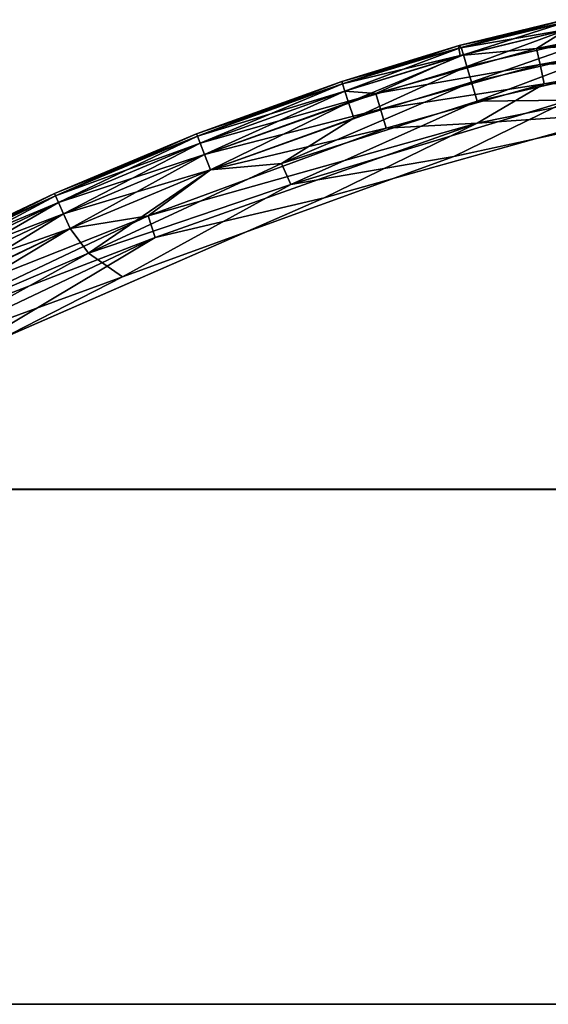
# Model space of a CAD drawing. Units: inches. Extents: x -13.9 to 12.5, y -14 to 8.9.
# Drawn here: x -4.3 to -0.3, y 1.2 to 8.7 of the extents above; entities that cross this region are included whole.
import ezdxf

# ---------------------------------------------------------------- set-up
doc = ezdxf.new("R2010")
doc.units = ezdxf.units.IN
doc.header["$MEASUREMENT"] = 0
doc.layers.add('TABLE-TOPWOOD', color=6, linetype='Continuous')

msp = doc.modelspace()

# ---------------------------------------------------------------- linework, layer by layer
at = {"layer": 'TABLE-TOPWOOD'}
for points in [[(-0.1911, 8.6969, 15.3123), (-1.0016, 8.4997, 15.3126), (-0.9984, 8.5204, 15.3982)], [(-1.0016, 8.4997, 15.3126), (-0.1911, 8.6969, 15.3123), (-0.1792, 8.6412, 15.2303)], [(-0.9984, 8.5204, 15.3982), (-0.195, 8.7156, 15.3977), (-0.1911, 8.6969, 15.3123)], [(-0.195, 8.7156, 15.3977), (-0.9984, 8.5204, 15.3982), (-0.985, 8.5039, 15.4837)], [(-0.985, 8.5039, 15.4837), (-0.1911, 8.6969, 15.4831), (-0.195, 8.7156, 15.3977)], [(-0.1911, 8.6969, 15.4831), (-0.985, 8.5039, 15.4837), (-0.9659, 8.4497, 15.5658)], [(-0.9659, 8.4497, 15.5658), (-0.1792, 8.6412, 15.5651), (-0.1911, 8.6969, 15.4831)], [(-1.0016, 8.4997, 15.3126), (-0.1792, 8.6412, 15.2303), (-0.9905, 8.4436, 15.2304)], [(-0.9905, 8.4436, 15.2304), (-0.1792, 8.6412, 15.2303), (-0.4114, 8.4977, 15.1546)], [(-0.9396, 8.3608, 15.6414), (-0.1792, 8.6412, 15.5651), (-0.9659, 8.4497, 15.5658)], [(0.1754, 8.6195, 15.6416), (-0.1792, 8.6412, 15.5651), (-0.9396, 8.3608, 15.6414)], [(-0.9396, 8.3608, 15.6414), (-0.9053, 8.2411, 15.7075), (0.1754, 8.6195, 15.6416)], [(0.1987, 8.4971, 15.7077), (0.1754, 8.6195, 15.6416), (-0.9053, 8.2411, 15.7075)], [(0.4069, 8.6559, 15.1546), (-0.4114, 8.4977, 15.1546), (-0.1792, 8.6412, 15.2303)], [(-0.4114, 8.4977, 15.1546), (0.4069, 8.6559, 15.1546), (0.7229, 8.5786, 15.0881)], [(0.7229, 8.5786, 15.0881), (-0.3845, 8.3762, 15.0883), (-0.4114, 8.4977, 15.1546)], [(-0.3845, 8.3762, 15.0883), (0.7229, 8.5786, 15.0881), (0.7385, 8.4277, 15.0338)], [(-1.8922, 8.2455, 15.3977), (-0.9984, 8.5204, 15.3982), (-1.0016, 8.4997, 15.3126)], [(-1.8862, 8.2274, 15.4831), (-0.9984, 8.5204, 15.3982), (-1.8922, 8.2455, 15.3977)], [(-1.0016, 8.4997, 15.3126), (-1.8862, 8.2274, 15.3123), (-1.8922, 8.2455, 15.3977)], [(-1.8862, 8.2274, 15.4831), (-0.985, 8.5039, 15.4837), (-0.9984, 8.5204, 15.3982)], [(-1.8682, 8.1733, 15.5651), (-0.985, 8.5039, 15.4837), (-1.8862, 8.2274, 15.4831)], [(-1.0016, 8.4997, 15.3126), (-0.9905, 8.4436, 15.2304), (-1.8862, 8.2274, 15.3123)], [(-1.8682, 8.1733, 15.5651), (-0.9659, 8.4497, 15.5658), (-0.985, 8.5039, 15.4837)], [(-0.4114, 8.4977, 15.1546), (-1.6336, 8.1545, 15.154), (-0.9905, 8.4436, 15.2304)], [(-1.6336, 8.1545, 15.154), (-0.4114, 8.4977, 15.1546), (-0.3845, 8.3762, 15.0883)], [(-0.8627, 8.0957, 15.7617), (0.1987, 8.4971, 15.7077), (-0.9053, 8.2411, 15.7075)], [(0.1987, 8.4971, 15.7077), (-0.8627, 8.0957, 15.7617), (0.2279, 8.3484, 15.7619)], [(-0.9905, 8.4436, 15.2304), (-1.8682, 8.1733, 15.2303), (-1.8862, 8.2274, 15.3123)], [(-1.8392, 8.0856, 15.6408), (-0.9659, 8.4497, 15.5658), (-1.8682, 8.1733, 15.5651)], [(-1.8682, 8.1733, 15.2303), (-0.9905, 8.4436, 15.2304), (-1.6336, 8.1545, 15.154)], [(-1.8392, 8.0856, 15.6408), (-0.9396, 8.3608, 15.6414), (-0.9659, 8.4497, 15.5658)], [(0.7385, 8.4277, 15.0338), (-0.3525, 8.2279, 15.0339), (-0.3845, 8.3762, 15.0883)], [(-0.3525, 8.2279, 15.0339), (0.7385, 8.4277, 15.0338), (0.7535, 8.2553, 14.9934)], [(-0.9396, 8.3608, 15.6414), (-1.8392, 8.0856, 15.6408), (-1.8001, 7.9675, 15.707)], [(-1.8001, 7.9675, 15.707), (-0.9053, 8.2411, 15.7075), (-0.9396, 8.3608, 15.6414)], [(-0.3845, 8.3762, 15.0883), (-1.5971, 8.0354, 15.0879), (-1.6336, 8.1545, 15.154)], [(-0.3525, 8.2279, 15.0339), (-1.5971, 8.0354, 15.0879), (-0.3845, 8.3762, 15.0883)], [(-0.1639, 8.1054, 15.8021), (0.2279, 8.3484, 15.7619), (-0.8627, 8.0957, 15.7617)], [(-1.8862, 8.2274, 15.3123), (-2.9951, 7.8481, 15.3977), (-1.8922, 8.2455, 15.3977)], [(-2.9882, 7.8303, 15.4831), (-1.8922, 8.2455, 15.3977), (-2.9951, 7.8481, 15.3977)], [(-2.9882, 7.8303, 15.4831), (-1.8862, 8.2274, 15.4831), (-1.8922, 8.2455, 15.3977)], [(-2.3491, 7.6222, 15.7616), (-0.8627, 8.0957, 15.7617), (-0.9053, 8.2411, 15.7075)], [(-0.9053, 8.2411, 15.7075), (-1.8001, 7.9675, 15.707), (-2.3491, 7.6222, 15.7616)], [(0.7535, 8.2553, 14.9934), (-0.863, 7.9288, 14.9933), (-0.3525, 8.2279, 15.0339)], [(-0.863, 7.9288, 14.9933), (0.7535, 8.2553, 14.9934), (0.2867, 8.0078, 14.9686)], [(-1.8862, 8.2274, 15.3123), (-2.9882, 7.8303, 15.3123), (-2.9951, 7.8481, 15.3977)], [(-2.9675, 7.7772, 15.5651), (-1.8862, 8.2274, 15.4831), (-2.9882, 7.8303, 15.4831)], [(-2.9882, 7.8303, 15.3123), (-1.8862, 8.2274, 15.3123), (-1.8682, 8.1733, 15.2303)], [(-1.8682, 8.1733, 15.2303), (-2.9675, 7.7772, 15.2303), (-2.9882, 7.8303, 15.3123)], [(-2.9675, 7.7772, 15.5651), (-1.8682, 8.1733, 15.5651), (-1.8862, 8.2274, 15.4831)], [(-2.9675, 7.7772, 15.2303), (-1.8682, 8.1733, 15.2303), (-1.6336, 8.1545, 15.154)], [(-2.9339, 7.6912, 15.6408), (-1.8682, 8.1733, 15.5651), (-2.9675, 7.7772, 15.5651)], [(-1.6336, 8.1545, 15.154), (-2.9339, 7.6912, 15.1546), (-2.9675, 7.7772, 15.2303)], [(-2.9339, 7.6912, 15.6408), (-1.8392, 8.0856, 15.6408), (-1.8682, 8.1733, 15.5651)], [(-2.9339, 7.6912, 15.1546), (-1.6336, 8.1545, 15.154), (-1.5971, 8.0354, 15.0879)], [(-0.3525, 8.2279, 15.0339), (-1.5536, 7.8902, 15.0336), (-1.5971, 8.0354, 15.0879)], [(-0.3525, 8.2279, 15.0339), (-0.863, 7.9288, 14.9933), (-1.5536, 7.8902, 15.0336)], [(-1.8392, 8.0856, 15.6408), (-2.9339, 7.6912, 15.6408), (-2.8886, 7.5753, 15.707)], [(-2.8886, 7.5753, 15.707), (-1.8001, 7.9675, 15.707), (-1.8392, 8.0856, 15.6408)], [(-0.8627, 8.0957, 15.7617), (-2.3491, 7.6222, 15.7616), (-2.2782, 7.4638, 15.802)], [(-0.1639, 8.1054, 15.8021), (-2.2782, 7.4638, 15.802), (-1.0403, 7.676, 15.8268)], [(-0.1639, 8.1054, 15.8021), (-0.8627, 8.0957, 15.7617), (-2.2782, 7.4638, 15.802)], [(-1.0403, 7.676, 15.8268), (0.9266, 8.1038, 15.8267), (-0.1639, 8.1054, 15.8021)], [(-2.9339, 7.6912, 15.1546), (-1.5971, 8.0354, 15.0879), (-2.8886, 7.5753, 15.0884)], [(-1.5536, 7.8902, 15.0336), (-2.8886, 7.5753, 15.0884), (-1.5971, 8.0354, 15.0879)], [(-2.0252, 7.3634, 14.9687), (-0.863, 7.9288, 14.9933), (0.2867, 8.0078, 14.9686)], [(-2.8886, 7.5753, 15.707), (-2.3491, 7.6222, 15.7616), (-1.8001, 7.9675, 15.707)], [(-3.364, 7.2258, 15.0336), (-1.5536, 7.8902, 15.0336), (-0.863, 7.9288, 14.9933)], [(-0.863, 7.9288, 14.9933), (-3.309, 7.0613, 14.9933), (-3.364, 7.2258, 15.0336)], [(-1.5536, 7.8902, 15.0336), (-3.364, 7.2258, 15.0336), (-2.8886, 7.5753, 15.0884)], [(-3.309, 7.0613, 14.9933), (-0.863, 7.9288, 14.9933), (-2.0252, 7.3634, 14.9687)], [(-4.0676, 7.3778, 15.4831), (-2.9951, 7.8481, 15.3977), (-4.0754, 7.3952, 15.3977)], [(-4.0754, 7.3952, 15.3977), (-2.9951, 7.8481, 15.3977), (-2.9882, 7.8303, 15.3123)], [(-2.9882, 7.8303, 15.3123), (-4.0676, 7.3778, 15.3123), (-4.0754, 7.3952, 15.3977)], [(-4.0676, 7.3778, 15.4831), (-2.9882, 7.8303, 15.4831), (-2.9951, 7.8481, 15.3977)], [(-4.0444, 7.3257, 15.5651), (-2.9882, 7.8303, 15.4831), (-4.0676, 7.3778, 15.4831)], [(-4.0676, 7.3778, 15.3123), (-2.9882, 7.8303, 15.3123), (-2.9675, 7.7772, 15.2303)], [(-2.9882, 7.8303, 15.4831), (-4.0444, 7.3257, 15.5651), (-2.9675, 7.7772, 15.5651)], [(-2.9675, 7.7772, 15.2303), (-4.0444, 7.3257, 15.2303), (-4.0676, 7.3778, 15.3123)], [(-4.0067, 7.2414, 15.6408), (-2.9675, 7.7772, 15.5651), (-4.0444, 7.3257, 15.5651)], [(-2.9675, 7.7772, 15.2303), (-2.9339, 7.6912, 15.1546), (-4.0444, 7.3257, 15.2303)], [(-4.0067, 7.2414, 15.6408), (-2.9339, 7.6912, 15.6408), (-2.9675, 7.7772, 15.5651)], [(-2.9339, 7.6912, 15.1546), (-4.0067, 7.2414, 15.1546), (-4.0444, 7.3257, 15.2303)], [(-2.9339, 7.6912, 15.6408), (-4.0067, 7.2414, 15.6408), (-3.9559, 7.1279, 15.707)], [(-4.0067, 7.2414, 15.1546), (-2.9339, 7.6912, 15.1546), (-2.8886, 7.5753, 15.0884)], [(-2.9339, 7.6912, 15.6408), (-3.9559, 7.1279, 15.707), (-2.8886, 7.5753, 15.707)], [(-3.5575, 6.7614, 15.8269), (-1.0403, 7.676, 15.8268), (-2.2782, 7.4638, 15.802)], [(-4.0067, 7.2414, 15.1546), (-2.8886, 7.5753, 15.0884), (-3.9559, 7.1279, 15.0884)], [(-2.8886, 7.5753, 15.707), (-3.9559, 7.1279, 15.707), (-3.8155, 6.9413, 15.784)], [(-3.364, 7.2258, 15.0336), (-3.9559, 7.1279, 15.0884), (-2.8886, 7.5753, 15.0884)], [(-3.8155, 6.9413, 15.784), (-2.3491, 7.6222, 15.7616), (-2.8886, 7.5753, 15.707)], [(-3.8155, 6.9413, 15.784), (-2.2782, 7.4638, 15.802), (-2.3491, 7.6222, 15.7616)], [(-3.5575, 6.7614, 15.8269), (-2.2782, 7.4638, 15.802), (-3.8155, 6.9413, 15.784)], [(-5.1337, 6.8928, 15.3977), (-5.1251, 6.8757, 15.4831), (-4.0754, 7.3952, 15.3977)], [(-4.0754, 7.3952, 15.3977), (-4.0676, 7.3778, 15.3123), (-5.1337, 6.8928, 15.3977)], [(-4.0676, 7.3778, 15.3123), (-5.1251, 6.8757, 15.3123), (-5.1337, 6.8928, 15.3977)], [(-5.1251, 6.8757, 15.4831), (-4.0676, 7.3778, 15.4831), (-4.0754, 7.3952, 15.3977)], [(-5.1251, 6.8757, 15.3123), (-4.0676, 7.3778, 15.3123), (-4.0444, 7.3257, 15.2303)], [(-5.0996, 6.8248, 15.5651), (-4.0676, 7.3778, 15.4831), (-5.1251, 6.8757, 15.4831)], [(-4.0676, 7.3778, 15.4831), (-5.0996, 6.8248, 15.5651), (-4.0444, 7.3257, 15.5651)], [(-2.0252, 7.3634, 14.9687), (-4.9227, 6.0984, 14.9671), (-3.309, 7.0613, 14.9933)], [(-5.1251, 6.8757, 15.3123), (-4.0444, 7.3257, 15.2303), (-5.0996, 6.8248, 15.2303)], [(-5.0996, 6.8248, 15.5651), (-5.0581, 6.7422, 15.6408), (-4.0444, 7.3257, 15.5651)], [(-5.0996, 6.8248, 15.2303), (-4.0444, 7.3257, 15.2303), (-4.0067, 7.2414, 15.1546)], [(-5.0581, 6.7422, 15.6408), (-4.0067, 7.2414, 15.6408), (-4.0444, 7.3257, 15.5651)], [(-3.9559, 7.1279, 15.0884), (-3.364, 7.2258, 15.0336), (-5.5027, 6.3797, 15.0881)], [(-3.364, 7.2258, 15.0336), (-5.4372, 6.2427, 15.0338), (-5.5027, 6.3797, 15.0881)], [(-5.4372, 6.2427, 15.0338), (-3.364, 7.2258, 15.0336), (-3.309, 7.0613, 14.9933)], [(-4.0067, 7.2414, 15.1546), (-5.0581, 6.7422, 15.1546), (-5.0996, 6.8248, 15.2303)], [(-5.0581, 6.7422, 15.1546), (-4.0067, 7.2414, 15.1546), (-3.9559, 7.1279, 15.0884)], [(-4.0067, 7.2414, 15.6408), (-5.0581, 6.7422, 15.6408), (-5.0024, 6.6311, 15.707)], [(-5.0024, 6.6311, 15.707), (-3.9559, 7.1279, 15.707), (-4.0067, 7.2414, 15.6408)], [(-5.5027, 6.3797, 15.0881), (-5.0581, 6.7422, 15.1546), (-3.9559, 7.1279, 15.0884)], [(-5.3694, 6.2771, 15.762), (-3.8155, 6.9413, 15.784), (-3.9559, 7.1279, 15.707)], [(-5.0024, 6.6311, 15.707), (-5.3694, 6.2771, 15.762), (-3.9559, 7.1279, 15.707)], [(-5.4372, 6.2427, 15.0338), (-3.309, 7.0613, 14.9933), (-5.376, 6.0798, 14.9934)], [(-4.9227, 6.0984, 14.9671), (-5.376, 6.0798, 14.9934), (-3.309, 7.0613, 14.9933)], [(-5.2727, 6.1364, 15.8015), (-3.8155, 6.9413, 15.784), (-5.3694, 6.2771, 15.762)], [(-3.5575, 6.7614, 15.8269), (-3.8155, 6.9413, 15.784), (-5.2727, 6.1364, 15.8015)], [(-3.5575, 6.7614, 15.8269), (-5.2727, 6.1364, 15.8015), (-6.7175, 5.1474, 15.8239)], [(11.1763, 1.2348, 15.398), (-12.7495, 1.2346, 15.3128), (-12.7725, 1.2348, 15.3952)], [(11.1763, 1.2348, 15.398), (-12.7725, 1.2348, 15.3952), (-12.747, 1.2348, 15.4854)]]:
    msp.add_3dface(points, dxfattribs=at)
for points, invisible_edges in [([(-0.2904, 7.7069, 15.8352), (0.9266, 8.1038, 15.8267), (-1.0403, 7.676, 15.8268)], 9), ([(-0.2904, 7.7069, 14.9602), (-2.0252, 7.3634, 14.9687), (0.2867, 8.0078, 14.9686)], 9), ([(-4.0292, 6.3392, 14.9602), (-0.2904, 7.7069, 14.9602), (0.8212, 6.8985, 14.9602)], 15), ([(5.4273, 6.7765, 15.8352), (-0.2904, 7.7069, 15.8352), (-4.0292, 6.3392, 15.8352)], 15), ([(-0.2904, 7.7069, 14.9602), (-4.0292, 6.3392, 14.9602), (-2.0252, 7.3634, 14.9687)], 11), ([(-4.0292, 6.3392, 15.8352), (-0.2904, 7.7069, 15.8352), (-3.5575, 6.7614, 15.8269)], 11), ([(-0.2904, 7.7069, 15.8352), (-1.0403, 7.676, 15.8268), (-3.5575, 6.7614, 15.8269)], 9), ([(-4.0292, 6.3392, 14.9602), (-4.9227, 6.0984, 14.9671), (-2.0252, 7.3634, 14.9687)], 9), ([(0.8212, 6.8985, 14.9602), (0.845, 6.779, 14.9602), (-4.0292, 6.3392, 14.9602)], 15), ([(-3.5575, 6.7614, 15.8269), (-6.7175, 5.1474, 15.8239), (-4.0292, 6.3392, 15.8352)], 14), ([(-4.0292, 6.3392, 14.9602), (0.845, 6.779, 14.9602), (0.9127, 6.6776, 14.9602)], 15), ([(-4.0292, 6.3392, 15.8352), (7.4607, 5.1473, 15.8274), (5.4273, 6.7765, 15.8352)], 15), ([(0.9127, 6.6776, 14.9602), (1.0141, 6.6098, 14.9602), (-4.0292, 6.3392, 14.9602)], 15), ([(1.6766, 6.0398, 14.9602), (-4.0292, 6.3392, 14.9602), (1.0141, 6.6098, 14.9602)], 15), ([(7.4607, 5.1473, 15.8274), (-4.0292, 6.3392, 15.8352), (-6.7175, 5.1474, 15.8239)], 3), ([(1.6766, 5.4623, 14.9602), (-6.2609, 5.1473, 14.9602), (-4.0292, 6.3392, 14.9602)], 15), ([(-4.9227, 6.0984, 14.9671), (-4.0292, 6.3392, 14.9602), (-6.2609, 5.1473, 14.9602)], 11), ([(-4.0292, 6.3392, 14.9602), (1.5752, 5.972, 14.9602), (1.5075, 5.8706, 14.9602)], 15), ([(1.5752, 5.5301, 14.9602), (-4.0292, 6.3392, 14.9602), (1.5075, 5.6315, 14.9602)], 15), ([(-4.0292, 6.3392, 14.9602), (1.4837, 5.751, 14.9602), (1.5075, 5.6315, 14.9602)], 15), ([(1.5752, 5.972, 14.9602), (-4.0292, 6.3392, 14.9602), (1.6766, 6.0398, 14.9602)], 15), ([(1.6766, 5.4623, 14.9602), (-4.0292, 6.3392, 14.9602), (1.5752, 5.5301, 14.9602)], 15), ([(1.4837, 5.751, 14.9602), (-4.0292, 6.3392, 14.9602), (1.5075, 5.8706, 14.9602)], 15), ([(1.6766, 5.4623, 14.9602), (1.7962, 5.4385, 14.9602), (-6.2609, 5.1473, 14.9602)], 15), ([(-6.2609, 5.1473, 14.9602), (1.7962, 5.4385, 14.9602), (7.4367, 5.1473, 14.966)], 3), ([(-9.2045, 3.2425, 15.8352), (10.0569, 1.2348, 15.8353), (7.292, 5.1473, 15.8347)], 15), ([(7.292, 5.1473, 15.8347), (-6.4034, 5.1473, 15.8346), (-9.2045, 3.2425, 15.8352)], 14), ([(7.2868, 5.1473, 14.9609), (-8.6779, 3.6127, 14.9602), (-6.2609, 5.1473, 14.9602)], 3), ([(7.2868, 5.1473, 14.9609), (8.943, 2.9283, 14.96), (-8.6779, 3.6127, 14.9602)], 15), ([(-8.1828, 5.1477, 15.3902), (8.5273, 5.1473, 15.3982), (8.5022, 5.1473, 15.3121)], 12), ([(-8.1636, 5.1463, 15.4696), (8.5273, 5.1473, 15.3982), (-8.1828, 5.1477, 15.3902)], 1), ([(-8.1618, 5.1453, 15.3211), (-8.1828, 5.1477, 15.3902), (8.5022, 5.1473, 15.3121)], 14), ([(-8.1548, 5.1473, 15.3139), (8.5261, 5.1473, 15.4319), (-8.1746, 5.1473, 15.4442)], 3), ([(-8.0392, 5.1473, 15.57), (-8.1746, 5.1473, 15.4442), (8.5261, 5.1473, 15.4319)], 14), ([(8.5048, 5.1471, 15.4805), (8.5273, 5.1473, 15.3982), (-8.1636, 5.1463, 15.4696)], 14), ([(-8.1636, 5.1463, 15.4696), (-8.0506, 5.1472, 15.5606), (8.4445, 5.1472, 15.5524)], 14), ([(8.4445, 5.1472, 15.5524), (8.5048, 5.1471, 15.4805), (-8.1636, 5.1463, 15.4696)], 14), ([(8.5022, 5.1473, 15.3121), (-8.0519, 5.1472, 15.2355), (-8.1618, 5.1453, 15.3211)], 12), ([(8.495, 5.1473, 15.2937), (8.5261, 5.1473, 15.4319), (-8.1548, 5.1473, 15.3139)], 14), ([(8.495, 5.1473, 15.2937), (-8.1548, 5.1473, 15.3139), (-7.9236, 5.1473, 15.1719)], 13), ([(8.4398, 5.1472, 15.2392), (-7.7504, 5.1473, 15.118), (-8.0519, 5.1472, 15.2355)], 13), ([(8.5022, 5.1473, 15.3121), (8.4398, 5.1472, 15.2392), (-8.0519, 5.1472, 15.2355)], 2), ([(8.4445, 5.1472, 15.5524), (-8.0506, 5.1472, 15.5606), (-7.7306, 5.1473, 15.6828)], 13), ([(-8.0392, 5.1473, 15.57), (8.2993, 5.1473, 15.648), (-6.7175, 5.1474, 15.8239)], 15), ([(-8.0392, 5.1473, 15.57), (8.5261, 5.1473, 15.4319), (8.4497, 5.1473, 15.5464)], 13), ([(8.4497, 5.1473, 15.5464), (8.2993, 5.1473, 15.648), (-8.0392, 5.1473, 15.57)], 14), ([(-7.9236, 5.1473, 15.1719), (-6.2609, 5.1473, 14.9602), (8.2972, 5.1473, 15.1464)], 15), ([(8.2972, 5.1473, 15.1464), (8.495, 5.1473, 15.2937), (-7.9236, 5.1473, 15.1719)], 14), ([(-6.2609, 5.1473, 14.9602), (-7.7504, 5.1473, 15.118), (8.4398, 5.1472, 15.2392)], 15), ([(-6.4034, 5.1473, 15.8346), (8.4445, 5.1472, 15.5524), (-7.7306, 5.1473, 15.6828)], 15), ([(7.4607, 5.1473, 15.8274), (-6.7175, 5.1474, 15.8239), (8.2993, 5.1473, 15.648)], 14), ([(7.292, 5.1473, 15.8347), (8.2293, 5.1473, 15.6757), (-6.4034, 5.1473, 15.8346)], 3), ([(-6.4034, 5.1473, 15.8346), (8.2293, 5.1473, 15.6757), (8.4445, 5.1472, 15.5524)], 13), ([(7.2868, 5.1473, 14.9609), (-6.2609, 5.1473, 14.9602), (8.2252, 5.1473, 15.1181)], 14), ([(8.2252, 5.1473, 15.1181), (-6.2609, 5.1473, 14.9602), (8.4398, 5.1472, 15.2392)], 3), ([(-6.2609, 5.1473, 14.9602), (7.4367, 5.1473, 14.966), (8.2972, 5.1473, 15.1464)], 14), ([(-8.6779, 3.6127, 14.9602), (8.943, 2.9283, 14.96), (-9.667, 2.8772, 14.96)], 15), ([(10.0569, 1.2348, 15.8353), (-9.2045, 3.2425, 15.8352), (-11.4965, 1.2349, 15.8355)], 3), ([(9.4956, 2.0877, 14.9602), (-9.667, 2.8772, 14.96), (8.943, 2.9283, 14.96)], 15), ([(9.4956, 2.0877, 14.9602), (-11.465, 1.2348, 14.9606), (-9.667, 2.8772, 14.96)], 15), ([(-11.465, 1.2348, 14.9606), (9.4956, 2.0877, 14.9602), (10.0206, 1.2348, 14.9602)], 3), ([(-12.7522, 1.2348, 15.476), (-12.7724, 1.2348, 15.3986), (11.1603, 1.2348, 15.4707)], 14), ([(-12.7531, 1.2348, 15.3212), (11.1763, 1.2348, 15.3967), (-12.7724, 1.2348, 15.3986)], 3), ([(-12.7724, 1.2348, 15.3986), (11.1763, 1.2348, 15.3967), (11.1603, 1.2348, 15.4707)], 13), ([(-12.6903, 1.2348, 15.2424), (11.1049, 1.2348, 15.2458), (-12.7531, 1.2348, 15.3212)], 3), ([(11.1593, 1.2348, 15.3224), (11.1763, 1.2348, 15.3967), (-12.7531, 1.2348, 15.3212)], 14), ([(-12.7531, 1.2348, 15.3212), (11.1049, 1.2348, 15.2458), (11.1593, 1.2348, 15.3224)], 13), ([(-12.7522, 1.2348, 15.476), (11.1603, 1.2348, 15.4707), (11.1068, 1.2348, 15.5475)], 13), ([(11.1068, 1.2348, 15.5475), (-12.6889, 1.2348, 15.5542), (-12.7522, 1.2348, 15.476)], 13), ([(-12.6903, 1.2348, 15.2424), (-12.5876, 1.2348, 15.17), (11.1049, 1.2348, 15.2458)], 14), ([(11.0166, 1.2348, 15.6201), (-12.5862, 1.2348, 15.6262), (-12.6889, 1.2348, 15.5542)], 13), ([(-12.6889, 1.2348, 15.5542), (11.1068, 1.2348, 15.5475), (11.0166, 1.2348, 15.6201)], 13), ([(10.8897, 1.2348, 15.1087), (11.1049, 1.2348, 15.2458), (-12.5876, 1.2348, 15.17)], 14), ([(10.8897, 1.2348, 15.1087), (-12.5876, 1.2348, 15.17), (-12.448, 1.2348, 15.1056)], 13), ([(-12.4467, 1.2348, 15.6903), (-12.5862, 1.2348, 15.6262), (10.8923, 1.2348, 15.6856)], 14), ([(11.0166, 1.2348, 15.6201), (10.8923, 1.2348, 15.6856), (-12.5862, 1.2348, 15.6262)], 14), ([(10.8897, 1.2348, 15.1087), (-12.448, 1.2348, 15.1056), (-11.465, 1.2348, 14.9606)], 15), ([(10.8923, 1.2348, 15.6856), (-11.4965, 1.2349, 15.8355), (-12.4467, 1.2348, 15.6903)], 15), ([(-11.6963, 1.2349, 15.8288), (10.8734, 1.2347, 15.6968), (-12.4429, 1.2345, 15.6956)], 15), ([(-12.2797, 0.2029, 15.8354), (10.1741, 1.2348, 15.8326), (-11.6963, 1.2349, 15.8288)], 13), ([(-12.2797, 0.2029, 15.8354), (11.1566, -0.9111, 15.8352), (10.1741, 1.2348, 15.8326)], 15), ([(-11.6963, 1.2349, 15.8288), (10.1741, 1.2348, 15.8326), (10.8734, 1.2347, 15.6968)], 14), ([(10.0569, 1.2348, 15.8353), (-11.4965, 1.2349, 15.8355), (10.8923, 1.2348, 15.6856)], 14), ([(-11.465, 1.2348, 14.9606), (10.0206, 1.2348, 14.9602), (10.8897, 1.2348, 15.1087)], 14)]:
    msp.add_3dface(points, dxfattribs=dict(at, invisible_edges=invisible_edges))

doc.saveas('drawing.dxf')
